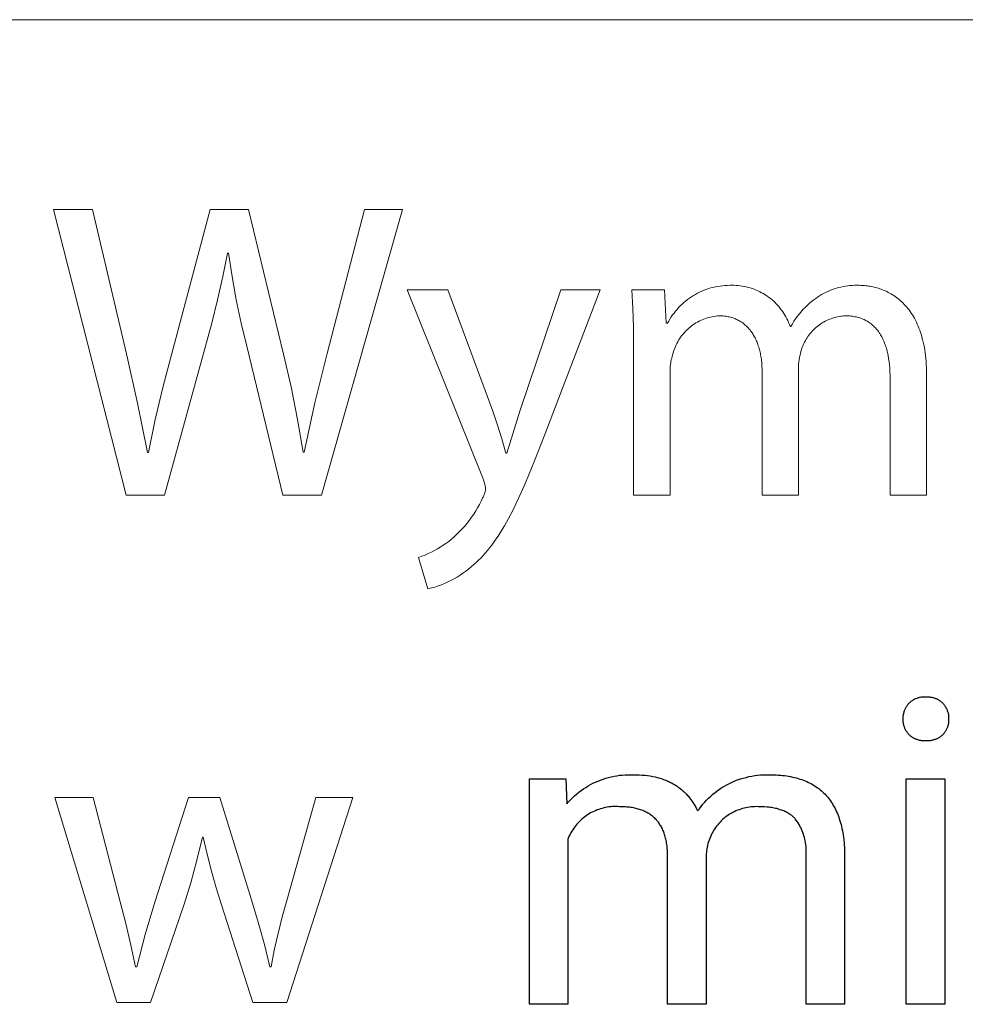
# Model space of a CAD drawing. Units: millimetres. Extents: x -1576 to 3664, y -445 to 3215.
# Drawn here: x 3228 to 3345, y 18 to 140 of the extents above; entities that cross this region are included whole.
import ezdxf

# ---------------------------------------------------------------- set-up
doc = ezdxf.new("R2010")
doc.units = ezdxf.units.MM
doc.header["$MEASUREMENT"] = 0
doc.layers.add('Domyślny', color=7, linetype='Continuous', true_color=0x000000)

msp = doc.modelspace()

# ---------------------------------------------------------------- linework, layer by layer
at = {"layer": 'Domyślny', "color": 18, "lineweight": 15, "true_color": 0x000000}
for p, q in [((3659.29, 140.35), (1684.04, 140.35)), ((3241.35, 81.51), (3232.36, 116.86)), ((3232.36, 116.86), (3237.2, 116.86)), ((3237.2, 116.86), (3241.38, 98.98)), ((3247, 99.03), (3251.73, 116.86)), ((3251.73, 116.86), (3256.49, 116.86)), ((3256.49, 116.86), (3260.8, 98.93)), ((3275.53, 116.86), (3265.52, 81.51)), ((3266.2, 99.03), (3270.85, 116.86)), ((3270.85, 116.86), (3275.53, 116.86)), ((3253.88, 111.45), (3253.31, 108.55)), ((3254, 111.45), (3253.88, 111.45)), ((3254.45, 108.55), (3254, 111.45)), ((3253.31, 108.55), (3252.67, 105.66)), ((3254.98, 105.66), (3254.45, 108.55)), ((3313.98, 107.22), (3314.27, 107.28)), ((3314.27, 107.28), (3314.56, 107.34)), ((3314.56, 107.34), (3314.85, 107.38)), ((3314.85, 107.38), (3315.14, 107.42)), ((3315.14, 107.42), (3315.44, 107.45)), ((3315.44, 107.45), (3315.73, 107.46)), ((3315.73, 107.46), (3316.03, 107.47)), ((3316.03, 107.47), (3316.32, 107.47)), ((3316.32, 107.47), (3316.57, 107.47)), ((3316.57, 107.47), (3316.83, 107.46)), ((3316.83, 107.46), (3317.08, 107.44)), ((3317.08, 107.44), (3317.33, 107.41)), ((3317.33, 107.41), (3317.59, 107.38)), ((3317.59, 107.38), (3317.84, 107.33)), ((3317.84, 107.33), (3318.08, 107.28)), ((3318.08, 107.28), (3318.33, 107.22)), ((3329.5, 107.2), (3329.78, 107.26)), ((3329.78, 107.26), (3330.06, 107.32)), ((3330.06, 107.32), (3330.35, 107.37)), ((3330.35, 107.37), (3330.63, 107.41)), ((3330.63, 107.41), (3330.91, 107.44)), ((3330.91, 107.44), (3331.2, 107.46)), ((3331.2, 107.46), (3331.49, 107.47)), ((3331.49, 107.47), (3331.77, 107.47)), ((3331.77, 107.47), (3332.06, 107.47)), ((3332.06, 107.47), (3332.22, 107.46)), ((3332.22, 107.46), (3332.38, 107.46)), ((3332.38, 107.46), (3332.54, 107.45)), ((3332.54, 107.45), (3332.71, 107.44)), ((3332.71, 107.44), (3332.87, 107.42)), ((3332.87, 107.42), (3333.04, 107.41)), ((3333.04, 107.41), (3333.21, 107.38)), ((3333.21, 107.38), (3333.38, 107.36)), ((3333.38, 107.36), (3333.55, 107.32)), ((3333.55, 107.32), (3333.72, 107.29)), ((3333.72, 107.29), (3333.9, 107.25)), ((3333.9, 107.25), (3334.07, 107.21)), ((3285.52, 83.5), (3276.13, 106.9)), ((3276.13, 106.9), (3281.15, 106.9)), ((3281.15, 106.9), (3286.72, 91.89)), ((3290.09, 92), (3295.13, 106.9)), ((3300, 106.9), (3293.09, 88.8)), ((3295.13, 106.9), (3300, 106.9)), ((3304.06, 104.62), (3303.93, 106.91)), ((3303.93, 106.91), (3307.98, 106.91)), ((3307.98, 106.91), (3308.17, 102.79)), ((3311.04, 105.87), (3311.29, 106.04)), ((3311.29, 106.04), (3311.53, 106.2)), ((3311.53, 106.2), (3311.79, 106.35)), ((3311.79, 106.35), (3312.05, 106.49)), ((3312.05, 106.49), (3312.31, 106.62)), ((3312.31, 106.62), (3312.58, 106.74)), ((3312.58, 106.74), (3312.85, 106.86)), ((3312.85, 106.86), (3313.13, 106.96)), ((3313.13, 106.96), (3313.41, 107.06)), ((3313.41, 107.06), (3313.69, 107.14)), ((3313.69, 107.14), (3313.98, 107.22)), ((3318.33, 107.22), (3318.57, 107.15)), ((3318.57, 107.15), (3318.82, 107.07)), ((3318.82, 107.07), (3319.06, 106.99)), ((3319.06, 106.99), (3319.29, 106.89)), ((3319.29, 106.89), (3319.52, 106.79)), ((3319.52, 106.79), (3319.75, 106.68)), ((3319.75, 106.68), (3319.98, 106.56)), ((3319.98, 106.56), (3320.2, 106.44)), ((3320.2, 106.44), (3320.42, 106.31)), ((3320.42, 106.31), (3320.63, 106.17)), ((3320.63, 106.17), (3320.84, 106.02)), ((3326.91, 106.02), (3327.15, 106.18)), ((3327.15, 106.18), (3327.39, 106.33)), ((3327.39, 106.33), (3327.64, 106.47)), ((3327.64, 106.47), (3327.9, 106.6)), ((3327.9, 106.6), (3328.16, 106.72)), ((3328.16, 106.72), (3328.42, 106.83)), ((3328.42, 106.83), (3328.69, 106.94)), ((3328.69, 106.94), (3328.96, 107.03)), ((3328.96, 107.03), (3329.23, 107.12)), ((3329.23, 107.12), (3329.5, 107.2)), ((3334.07, 107.21), (3334.25, 107.16)), ((3334.25, 107.16), (3334.42, 107.11)), ((3334.42, 107.11), (3334.6, 107.05)), ((3334.6, 107.05), (3334.77, 106.99)), ((3334.77, 106.99), (3334.95, 106.92)), ((3334.95, 106.92), (3335.12, 106.85)), ((3335.12, 106.85), (3335.3, 106.77)), ((3335.3, 106.77), (3335.47, 106.69)), ((3335.47, 106.69), (3335.65, 106.6)), ((3335.65, 106.6), (3335.82, 106.51)), ((3335.82, 106.51), (3335.99, 106.41)), ((3335.99, 106.41), (3336.17, 106.31)), ((3336.17, 106.31), (3336.34, 106.2)), ((3336.34, 106.2), (3336.5, 106.09)), ((3336.5, 106.09), (3336.67, 105.97)), ((3252.67, 105.66), (3251.95, 102.79)), ((3255.59, 102.79), (3254.98, 105.66)), ((3309.71, 104.71), (3309.91, 104.92)), ((3309.91, 104.92), (3310.13, 105.13)), ((3310.13, 105.13), (3310.35, 105.33)), ((3310.35, 105.33), (3310.57, 105.52)), ((3310.57, 105.52), (3310.8, 105.7)), ((3310.8, 105.7), (3311.04, 105.87)), ((3320.84, 106.02), (3321.04, 105.87)), ((3321.04, 105.87), (3321.23, 105.71)), ((3321.23, 105.71), (3321.43, 105.54)), ((3321.43, 105.54), (3321.61, 105.37)), ((3321.61, 105.37), (3321.79, 105.19)), ((3321.79, 105.19), (3321.96, 105)), ((3321.96, 105), (3322.13, 104.81)), ((3322.13, 104.81), (3322.29, 104.61)), ((3325.35, 104.72), (3325.61, 104.98)), ((3325.61, 104.98), (3325.88, 105.22)), ((3325.88, 105.22), (3326.16, 105.46)), ((3326.16, 105.46), (3326.44, 105.69)), ((3326.44, 105.69), (3326.67, 105.86)), ((3326.67, 105.86), (3326.91, 106.02)), ((3336.67, 105.97), (3336.84, 105.84)), ((3336.84, 105.84), (3337, 105.71)), ((3337, 105.71), (3337.16, 105.57)), ((3337.16, 105.57), (3337.32, 105.42)), ((3337.32, 105.42), (3337.48, 105.27)), ((3337.48, 105.27), (3337.63, 105.11)), ((3337.63, 105.11), (3337.78, 104.95)), ((3337.78, 104.95), (3337.93, 104.78)), ((3304.13, 102.33), (3304.06, 104.62)), ((3308.8, 103.55), (3308.96, 103.8)), ((3308.96, 103.8), (3309.14, 104.04)), ((3309.14, 104.04), (3309.32, 104.27)), ((3309.32, 104.27), (3309.51, 104.49)), ((3309.51, 104.49), (3309.71, 104.71)), ((3314.08, 103.63), (3313.87, 103.59)), ((3314.3, 103.66), (3314.08, 103.63)), ((3314.52, 103.68), (3314.3, 103.66)), ((3314.73, 103.7), (3314.52, 103.68)), ((3314.9, 103.7), (3314.73, 103.7)), ((3315.06, 103.69), (3314.9, 103.7)), ((3315.22, 103.68), (3315.06, 103.69)), ((3315.37, 103.66), (3315.22, 103.68)), ((3315.53, 103.64), (3315.37, 103.66)), ((3315.68, 103.62), (3315.53, 103.64)), ((3315.83, 103.59), (3315.68, 103.62)), ((3315.97, 103.56), (3315.83, 103.59)), ((3322.29, 104.61), (3322.44, 104.41)), ((3322.44, 104.41), (3322.59, 104.2)), ((3322.59, 104.2), (3322.73, 103.99)), ((3322.73, 103.99), (3322.86, 103.77)), ((3322.86, 103.77), (3322.99, 103.55)), ((3324.18, 103.32), (3324.39, 103.61)), ((3324.39, 103.61), (3324.62, 103.9)), ((3324.62, 103.9), (3324.85, 104.18)), ((3324.85, 104.18), (3325.09, 104.46)), ((3325.09, 104.46), (3325.35, 104.72)), ((3329.56, 103.61), (3329.36, 103.57)), ((3329.76, 103.64), (3329.56, 103.61)), ((3329.96, 103.67), (3329.76, 103.64)), ((3330.16, 103.69), (3329.96, 103.67)), ((3330.37, 103.7), (3330.16, 103.69)), ((3330.54, 103.7), (3330.37, 103.7)), ((3330.71, 103.69), (3330.54, 103.7)), ((3330.88, 103.68), (3330.71, 103.69)), ((3331.04, 103.66), (3330.88, 103.68)), ((3331.21, 103.64), (3331.04, 103.66)), ((3331.37, 103.62), (3331.21, 103.64)), ((3331.52, 103.59), (3331.37, 103.62)), ((3331.68, 103.56), (3331.52, 103.59)), ((3337.93, 104.78), (3338.08, 104.6)), ((3338.08, 104.6), (3338.22, 104.42)), ((3338.22, 104.42), (3338.36, 104.22)), ((3338.36, 104.22), (3338.5, 104.03)), ((3338.5, 104.03), (3338.63, 103.82)), ((3338.63, 103.82), (3338.76, 103.61)), ((3338.76, 103.61), (3338.89, 103.39)), ((3251.95, 102.79), (3251.15, 99.94)), ((3256.28, 99.94), (3255.59, 102.79)), ((3308.17, 102.79), (3308.35, 102.79)), ((3308.35, 102.79), (3308.49, 103.05)), ((3308.49, 103.05), (3308.64, 103.3)), ((3308.64, 103.3), (3308.8, 103.55)), ((3311.3, 102.44), (3311.13, 102.31)), ((3311.48, 102.57), (3311.3, 102.44)), ((3311.66, 102.69), (3311.48, 102.57)), ((3311.85, 102.81), (3311.66, 102.69)), ((3312.03, 102.92), (3311.85, 102.81)), ((3312.23, 103.02), (3312.03, 102.92)), ((3312.42, 103.12), (3312.23, 103.02)), ((3312.62, 103.2), (3312.42, 103.12)), ((3312.82, 103.29), (3312.62, 103.2)), ((3313.03, 103.36), (3312.82, 103.29)), ((3313.24, 103.43), (3313.03, 103.36)), ((3313.44, 103.49), (3313.24, 103.43)), ((3313.66, 103.54), (3313.44, 103.49)), ((3313.87, 103.59), (3313.66, 103.54)), ((3316.12, 103.53), (3315.97, 103.56)), ((3316.26, 103.49), (3316.12, 103.53)), ((3316.4, 103.45), (3316.26, 103.49)), ((3316.53, 103.4), (3316.4, 103.45)), ((3316.66, 103.35), (3316.53, 103.4)), ((3316.8, 103.29), (3316.66, 103.35)), ((3316.92, 103.24), (3316.8, 103.29)), ((3317.05, 103.17), (3316.92, 103.24)), ((3317.17, 103.11), (3317.05, 103.17)), ((3317.29, 103.04), (3317.17, 103.11)), ((3317.41, 102.97), (3317.29, 103.04)), ((3317.53, 102.89), (3317.41, 102.97)), ((3317.64, 102.81), (3317.53, 102.89)), ((3317.75, 102.73), (3317.64, 102.81)), ((3317.86, 102.64), (3317.75, 102.73)), ((3317.96, 102.55), (3317.86, 102.64)), ((3318.06, 102.46), (3317.96, 102.55)), ((3318.16, 102.36), (3318.06, 102.46)), ((3322.99, 103.55), (3323.1, 103.33)), ((3323.1, 103.33), (3323.21, 103.1)), ((3323.21, 103.1), (3323.31, 102.86)), ((3323.31, 102.86), (3323.41, 102.63)), ((3323.41, 102.63), (3323.49, 102.39)), ((3323.49, 102.39), (3323.6, 102.39)), ((3323.6, 102.39), (3323.78, 102.71)), ((3323.78, 102.71), (3323.97, 103.02)), ((3323.97, 103.02), (3324.18, 103.32)), ((3326.97, 102.47), (3326.82, 102.34)), ((3327.14, 102.59), (3326.97, 102.47)), ((3327.31, 102.7), (3327.14, 102.59)), ((3327.48, 102.81), (3327.31, 102.7)), ((3327.65, 102.92), (3327.48, 102.81)), ((3327.83, 103.02), (3327.65, 102.92)), ((3328.01, 103.11), (3327.83, 103.02)), ((3328.2, 103.19), (3328.01, 103.11)), ((3328.39, 103.27), (3328.2, 103.19)), ((3328.58, 103.34), (3328.39, 103.27)), ((3328.77, 103.41), (3328.58, 103.34)), ((3328.96, 103.47), (3328.77, 103.41)), ((3329.16, 103.52), (3328.96, 103.47)), ((3329.36, 103.57), (3329.16, 103.52)), ((3331.83, 103.53), (3331.68, 103.56)), ((3331.98, 103.49), (3331.83, 103.53)), ((3332.12, 103.44), (3331.98, 103.49)), ((3332.26, 103.39), (3332.12, 103.44)), ((3332.4, 103.34), (3332.26, 103.39)), ((3332.54, 103.28), (3332.4, 103.34)), ((3332.67, 103.22), (3332.54, 103.28)), ((3332.8, 103.16), (3332.67, 103.22)), ((3332.93, 103.09), (3332.8, 103.16)), ((3333.06, 103.02), (3332.93, 103.09)), ((3333.18, 102.94), (3333.06, 103.02)), ((3333.3, 102.86), (3333.18, 102.94)), ((3333.42, 102.78), (3333.3, 102.86)), ((3333.53, 102.69), (3333.42, 102.78)), ((3333.64, 102.6), (3333.53, 102.69)), ((3333.75, 102.51), (3333.64, 102.6)), ((3333.86, 102.41), (3333.75, 102.51)), ((3333.96, 102.31), (3333.86, 102.41)), ((3338.89, 103.39), (3339.01, 103.16)), ((3339.01, 103.16), (3339.13, 102.92)), ((3339.13, 102.92), (3339.24, 102.68)), ((3339.24, 102.68), (3339.35, 102.43)), ((3339.35, 102.43), (3339.45, 102.17)), ((3304.14, 100.03), (3304.13, 102.33)), ((3310.08, 101.21), (3309.95, 101.04)), ((3310.21, 101.39), (3310.08, 101.21)), ((3310.35, 101.55), (3310.21, 101.39)), ((3310.5, 101.71), (3310.35, 101.55)), ((3310.65, 101.87), (3310.5, 101.71)), ((3310.8, 102.02), (3310.65, 101.87)), ((3310.97, 102.17), (3310.8, 102.02)), ((3311.13, 102.31), (3310.97, 102.17)), ((3318.26, 102.26), (3318.16, 102.36)), ((3318.35, 102.16), (3318.26, 102.26)), ((3318.45, 102.06), (3318.35, 102.16)), ((3318.54, 101.95), (3318.45, 102.06)), ((3318.62, 101.84), (3318.54, 101.95)), ((3318.71, 101.72), (3318.62, 101.84)), ((3318.79, 101.6), (3318.71, 101.72)), ((3318.87, 101.48), (3318.79, 101.6)), ((3318.94, 101.36), (3318.87, 101.48)), ((3319.02, 101.23), (3318.94, 101.36)), ((3319.09, 101.1), (3319.02, 101.23)), ((3325.83, 101.31), (3325.71, 101.15)), ((3325.96, 101.47), (3325.83, 101.31)), ((3326.09, 101.63), (3325.96, 101.47)), ((3326.22, 101.78), (3326.09, 101.63)), ((3326.36, 101.93), (3326.22, 101.78)), ((3326.51, 102.07), (3326.36, 101.93)), ((3326.66, 102.21), (3326.51, 102.07)), ((3326.82, 102.34), (3326.66, 102.21)), ((3334.06, 102.2), (3333.96, 102.31)), ((3334.16, 102.09), (3334.06, 102.2)), ((3334.26, 101.98), (3334.16, 102.09)), ((3334.35, 101.86), (3334.26, 101.98)), ((3334.44, 101.74), (3334.35, 101.86)), ((3334.52, 101.61), (3334.44, 101.74)), ((3334.61, 101.49), (3334.52, 101.61)), ((3334.69, 101.36), (3334.61, 101.49)), ((3334.77, 101.22), (3334.69, 101.36)), ((3334.84, 101.08), (3334.77, 101.22)), ((3339.45, 102.17), (3339.55, 101.9)), ((3339.55, 101.9), (3339.65, 101.63)), ((3339.65, 101.63), (3339.74, 101.34)), ((3339.74, 101.34), (3339.82, 101.05)), ((3251.15, 99.94), (3246.11, 81.51)), ((3260.73, 81.51), (3256.28, 99.94)), ((3304.14, 81.5), (3304.14, 100.03)), ((3309.4, 100.1), (3309.31, 99.9)), ((3309.5, 100.29), (3309.4, 100.1)), ((3309.6, 100.48), (3309.5, 100.29)), ((3309.71, 100.67), (3309.6, 100.48)), ((3309.82, 100.86), (3309.71, 100.67)), ((3309.95, 101.04), (3309.82, 100.86)), ((3319.16, 100.97), (3319.09, 101.1)), ((3319.22, 100.84), (3319.16, 100.97)), ((3319.29, 100.7), (3319.22, 100.84)), ((3319.35, 100.56), (3319.29, 100.7)), ((3319.41, 100.42), (3319.35, 100.56)), ((3319.46, 100.28), (3319.41, 100.42)), ((3319.52, 100.13), (3319.46, 100.28)), ((3319.57, 99.98), (3319.52, 100.13)), ((3319.62, 99.83), (3319.57, 99.98)), ((3325.12, 100.08), (3325.04, 99.89)), ((3325.2, 100.27), (3325.12, 100.08)), ((3325.29, 100.45), (3325.2, 100.27)), ((3325.39, 100.63), (3325.29, 100.45)), ((3325.49, 100.81), (3325.39, 100.63)), ((3325.6, 100.98), (3325.49, 100.81)), ((3325.71, 101.15), (3325.6, 100.98)), ((3334.92, 100.94), (3334.84, 101.08)), ((3334.99, 100.79), (3334.92, 100.94)), ((3335.06, 100.65), (3334.99, 100.79)), ((3335.12, 100.49), (3335.06, 100.65)), ((3335.18, 100.34), (3335.12, 100.49)), ((3335.24, 100.18), (3335.18, 100.34)), ((3335.3, 100.02), (3335.24, 100.18)), ((3335.35, 99.85), (3335.3, 100.02)), ((3339.82, 101.05), (3339.9, 100.75)), ((3339.9, 100.75), (3339.98, 100.44)), ((3339.98, 100.44), (3340.04, 100.12)), ((3340.04, 100.12), (3340.11, 99.8)), ((3241.38, 98.98), (3242.77, 92.89)), ((3245.92, 94.97), (3247, 99.03)), ((3260.8, 98.93), (3261.75, 94.91)), ((3264.7, 92.94), (3266.2, 99.03)), ((3308.96, 98.88), (3308.9, 98.68)), ((3309.03, 99.07), (3308.96, 98.88)), ((3309.09, 99.28), (3309.03, 99.07)), ((3309.16, 99.49), (3309.09, 99.28)), ((3309.23, 99.69), (3309.16, 99.49)), ((3309.31, 99.9), (3309.23, 99.69)), ((3319.66, 99.67), (3319.62, 99.83)), ((3319.7, 99.52), (3319.66, 99.67)), ((3319.74, 99.36), (3319.7, 99.52)), ((3319.78, 99.2), (3319.74, 99.36)), ((3319.82, 99.03), (3319.78, 99.2)), ((3319.85, 98.87), (3319.82, 99.03)), ((3319.91, 98.53), (3319.85, 98.87)), ((3324.71, 98.75), (3324.66, 98.5)), ((3324.77, 99.01), (3324.71, 98.75)), ((3324.83, 99.26), (3324.77, 99.01)), ((3324.91, 99.51), (3324.83, 99.26)), ((3324.97, 99.7), (3324.91, 99.51)), ((3325.04, 99.89), (3324.97, 99.7)), ((3335.41, 99.68), (3335.35, 99.85)), ((3335.45, 99.51), (3335.41, 99.68)), ((3335.5, 99.33), (3335.45, 99.51)), ((3335.54, 99.16), (3335.5, 99.33)), ((3335.59, 98.97), (3335.54, 99.16)), ((3335.62, 98.79), (3335.59, 98.97)), ((3335.69, 98.41), (3335.62, 98.79)), ((3340.11, 99.8), (3340.16, 99.46)), ((3340.16, 99.46), (3340.21, 99.12)), ((3340.21, 99.12), (3340.26, 98.77)), ((3340.26, 98.77), (3340.3, 98.41)), ((3308.7, 97.65), (3308.68, 97.45)), ((3308.73, 97.86), (3308.7, 97.65)), ((3308.76, 98.07), (3308.73, 97.86)), ((3308.8, 98.27), (3308.76, 98.07)), ((3308.85, 98.47), (3308.8, 98.27)), ((3308.9, 98.68), (3308.85, 98.47)), ((3319.95, 98.19), (3319.91, 98.53)), ((3319.99, 97.83), (3319.95, 98.19)), ((3320.02, 97.47), (3319.99, 97.83)), ((3324.56, 97.73), (3324.55, 97.47)), ((3324.59, 97.98), (3324.56, 97.73)), ((3324.62, 98.24), (3324.59, 97.98)), ((3324.66, 98.5), (3324.62, 98.24)), ((3335.75, 98.02), (3335.69, 98.41)), ((3335.8, 97.61), (3335.75, 98.02)), ((3335.83, 97.2), (3335.8, 97.61)), ((3340.3, 98.41), (3340.33, 98.03)), ((3340.33, 98.03), (3340.35, 97.65)), ((3340.35, 97.65), (3340.37, 97.26)), ((3308.67, 97.24), (3308.66, 97.03)), ((3308.66, 97.03), (3308.66, 96.82)), ((3308.66, 96.82), (3308.66, 81.5)), ((3308.68, 97.45), (3308.67, 97.24)), ((3320.03, 97.11), (3320.02, 97.47)), ((3320.04, 96.74), (3320.03, 97.11)), ((3320.04, 81.5), (3320.04, 96.74)), ((3324.55, 97.47), (3324.54, 97.21)), ((3324.54, 97.21), (3324.54, 81.5)), ((3335.86, 96.77), (3335.83, 97.2)), ((3335.88, 96.33), (3335.86, 96.77)), ((3335.88, 95.88), (3335.88, 96.33)), ((3340.37, 97.26), (3340.38, 96.87)), ((3340.38, 96.87), (3340.38, 96.46)), ((3340.38, 96.46), (3340.38, 81.5)), ((3335.88, 81.5), (3335.88, 95.88)), ((3244.95, 90.88), (3245.92, 94.97)), ((3261.75, 94.91), (3262.57, 90.88)), ((3242.77, 92.89), (3244, 86.76)), ((3263.37, 86.82), (3264.7, 92.94)), ((3286.72, 91.89), (3287.31, 90.18)), ((3288.45, 86.71), (3290.09, 92)), ((3244.11, 86.76), (3244.95, 90.88)), ((3262.57, 90.88), (3263.26, 86.82)), ((3287.31, 90.18), (3287.85, 88.45)), ((3287.85, 88.45), (3288.34, 86.71)), ((3293.09, 88.8), (3291.89, 85.73)), ((3244, 86.76), (3244.11, 86.76)), ((3263.26, 86.82), (3263.37, 86.82)), ((3288.34, 86.71), (3288.45, 86.71)), ((3291.89, 85.73), (3290.77, 83.03)), ((3285.57, 83.37), (3285.52, 83.5)), ((3285.62, 83.24), (3285.57, 83.37)), ((3285.66, 83.11), (3285.62, 83.24)), ((3285.7, 82.98), (3285.66, 83.11)), ((3285.74, 82.84), (3285.7, 82.98)), ((3290.77, 83.03), (3290.23, 81.81)), ((3285.65, 81.57), (3285.68, 81.67)), ((3285.68, 81.67), (3285.72, 81.77)), ((3285.72, 81.77), (3285.75, 81.87)), ((3285.77, 82.71), (3285.74, 82.84)), ((3285.75, 81.87), (3285.77, 81.98)), ((3285.79, 82.57), (3285.77, 82.71)), ((3285.77, 81.98), (3285.8, 82.08)), ((3285.81, 82.43), (3285.79, 82.57)), ((3285.8, 82.08), (3285.82, 82.19)), ((3285.83, 82.3), (3285.81, 82.43)), ((3285.82, 82.19), (3285.83, 82.3)), ((3290.23, 81.81), (3289.7, 80.67)), ((3246.11, 81.51), (3241.35, 81.51)), ((3265.52, 81.51), (3260.73, 81.51)), ((3285.06, 80.35), (3285.27, 80.76)), ((3285.27, 80.76), (3285.46, 81.18)), ((3285.46, 81.18), (3285.52, 81.27)), ((3285.52, 81.27), (3285.56, 81.37)), ((3285.56, 81.37), (3285.61, 81.47)), ((3285.61, 81.47), (3285.65, 81.57)), ((3289.7, 80.67), (3289.18, 79.6)), ((3308.66, 81.5), (3304.14, 81.5)), ((3324.54, 81.5), (3320.04, 81.5)), ((3340.38, 81.5), (3335.88, 81.5)), ((3284.35, 79.15), (3284.6, 79.54)), ((3284.6, 79.54), (3284.84, 79.94)), ((3284.84, 79.94), (3285.06, 80.35)), ((3289.18, 79.6), (3288.66, 78.61)), ((3283.24, 77.67), (3283.54, 78.03)), ((3283.54, 78.03), (3283.82, 78.39)), ((3283.82, 78.39), (3284.09, 78.77)), ((3284.09, 78.77), (3284.35, 79.15)), ((3288.66, 78.61), (3288.15, 77.69)), ((3282.28, 76.67), (3282.61, 76.99)), ((3282.61, 76.99), (3282.93, 77.33)), ((3282.93, 77.33), (3283.24, 77.67)), ((3287.63, 76.84), (3287.37, 76.44)), ((3287.89, 77.26), (3287.63, 76.84)), ((3288.15, 77.69), (3287.89, 77.26)), ((3280.92, 75.53), (3281.26, 75.78)), ((3281.26, 75.78), (3281.59, 76.05)), ((3281.59, 76.05), (3281.94, 76.35)), ((3281.94, 76.35), (3282.28, 76.67)), ((3286.85, 75.68), (3286.59, 75.32)), ((3287.11, 76.05), (3286.85, 75.68)), ((3287.37, 76.44), (3287.11, 76.05)), ((3278.73, 74.26), (3279.11, 74.44)), ((3279.11, 74.44), (3279.49, 74.63)), ((3279.49, 74.63), (3279.86, 74.84)), ((3279.86, 74.84), (3280.22, 75.05)), ((3280.22, 75.05), (3280.58, 75.29)), ((3280.58, 75.29), (3280.92, 75.53)), ((3286.05, 74.64), (3285.78, 74.32)), ((3286.32, 74.97), (3286.05, 74.64)), ((3286.59, 75.32), (3286.32, 74.97)), ((3277.54, 73.8), (3277.94, 73.94)), ((3278.69, 69.91), (3277.54, 73.8)), ((3277.94, 73.94), (3278.34, 74.09)), ((3278.34, 74.09), (3278.73, 74.26)), ((3284.66, 73.17), (3284.37, 72.91)), ((3284.94, 73.44), (3284.66, 73.17)), ((3285.23, 73.72), (3284.94, 73.44)), ((3285.51, 74.02), (3285.23, 73.72)), ((3285.78, 74.32), (3285.51, 74.02)), ((3283.37, 72.08), (3283.02, 71.83)), ((3283.71, 72.34), (3283.37, 72.08)), ((3284.04, 72.62), (3283.71, 72.34)), ((3284.37, 72.91), (3284.04, 72.62)), ((3281.14, 70.75), (3280.75, 70.57)), ((3281.53, 70.94), (3281.14, 70.75)), ((3281.92, 71.14), (3281.53, 70.94)), ((3282.29, 71.36), (3281.92, 71.14)), ((3282.66, 71.59), (3282.29, 71.36)), ((3283.02, 71.83), (3282.66, 71.59)), ((3279.11, 70.01), (3278.69, 69.91)), ((3279.53, 70.13), (3279.11, 70.01)), ((3279.94, 70.27), (3279.53, 70.13)), ((3280.35, 70.41), (3279.94, 70.27)), ((3280.75, 70.57), (3280.35, 70.41)), ((3240.19, 18.69), (3232.53, 44.07)), ((3232.53, 44.07), (3237.26, 44.07)), ((3237.26, 44.07), (3240.59, 31.18)), ((3244.9, 31.13), (3249.06, 44.07)), ((3249.06, 44.07), (3252.93, 44.07)), ((3252.93, 44.07), (3256.86, 31.39)), ((3261.22, 31.34), (3264.83, 44.07)), ((3269.4, 44.07), (3261.22, 18.69)), ((3264.83, 44.07), (3269.4, 44.07)), ((3250.78, 39.15), (3250.11, 36.32)), ((3250.89, 39.15), (3250.78, 39.15)), ((3251.37, 37.05), (3250.89, 39.15)), ((3251.9, 34.95), (3251.37, 37.05)), ((3250.11, 36.32), (3249.34, 33.52)), ((3252.49, 32.88), (3251.9, 34.95)), ((3249.34, 33.52), (3248.48, 30.74)), ((3253.14, 30.81), (3252.49, 32.88)), ((3240.59, 31.18), (3241.3, 28.5)), ((3243.71, 27.13), (3244.9, 31.13)), ((3248.48, 30.74), (3244.38, 18.69)), ((3257.03, 18.69), (3253.14, 30.81)), ((3256.86, 31.39), (3257.69, 28.65)), ((3260.65, 29.3), (3261.22, 31.34)), ((3260.14, 27.25), (3260.65, 29.3)), ((3241.3, 28.5), (3241.94, 25.81)), ((3257.69, 28.65), (3258.45, 25.89)), ((3242.65, 23.1), (3243.71, 27.13)), ((3259.68, 25.18), (3260.14, 27.25)), ((3241.94, 25.81), (3242.51, 23.1)), ((3258.45, 25.89), (3259.12, 23.1)), ((3259.28, 23.1), (3259.68, 25.18)), ((3242.51, 23.1), (3242.65, 23.1)), ((3259.12, 23.1), (3259.28, 23.1)), ((3244.38, 18.69), (3240.19, 18.69)), ((3261.22, 18.69), (3257.03, 18.69))]:
    msp.add_line(p, q, dxfattribs=at)
at = {"layer": 'Domyślny'}
for p, q in [((3338.55, 56.04), (3338.63, 56.09)), ((3338.63, 56.09), (3338.71, 56.14)), ((3338.71, 56.14), (3338.79, 56.19)), ((3338.79, 56.19), (3338.87, 56.23)), ((3338.87, 56.23), (3338.95, 56.28)), ((3338.95, 56.28), (3339.03, 56.31)), ((3339.03, 56.31), (3339.12, 56.35)), ((3339.12, 56.35), (3339.21, 56.38)), ((3339.21, 56.38), (3339.29, 56.41)), ((3339.29, 56.41), (3339.38, 56.44)), ((3339.38, 56.44), (3339.47, 56.46)), ((3339.47, 56.46), (3339.56, 56.48)), ((3339.56, 56.48), (3339.65, 56.5)), ((3339.65, 56.5), (3339.74, 56.52)), ((3339.74, 56.52), (3339.84, 56.53)), ((3339.84, 56.53), (3339.93, 56.53)), ((3339.93, 56.53), (3340.02, 56.54)), ((3340.02, 56.54), (3340.11, 56.54)), ((3340.11, 56.54), (3340.21, 56.54)), ((3340.21, 56.54), (3340.3, 56.53)), ((3340.3, 56.53), (3340.39, 56.54)), ((3340.39, 56.54), (3340.48, 56.54)), ((3340.48, 56.54), (3340.58, 56.54)), ((3340.58, 56.54), (3340.67, 56.53)), ((3340.67, 56.53), (3340.76, 56.53)), ((3340.76, 56.53), (3340.85, 56.51)), ((3340.85, 56.51), (3340.95, 56.5)), ((3340.95, 56.5), (3341.04, 56.48)), ((3341.04, 56.48), (3341.13, 56.46)), ((3341.13, 56.46), (3341.22, 56.44)), ((3341.22, 56.44), (3341.31, 56.41)), ((3341.31, 56.41), (3341.39, 56.38)), ((3341.39, 56.38), (3341.48, 56.35)), ((3341.48, 56.35), (3341.57, 56.31)), ((3341.57, 56.31), (3341.65, 56.27)), ((3341.65, 56.27), (3341.73, 56.23)), ((3341.73, 56.23), (3341.82, 56.19)), ((3341.82, 56.19), (3341.9, 56.14)), ((3341.9, 56.14), (3341.97, 56.09)), ((3341.97, 56.09), (3342.05, 56.04)), ((3337.67, 54.83), (3337.7, 54.92)), ((3337.7, 54.92), (3337.74, 55.01)), ((3337.74, 55.01), (3337.78, 55.1)), ((3337.78, 55.1), (3337.82, 55.18)), ((3337.82, 55.18), (3337.87, 55.27)), ((3337.87, 55.27), (3337.92, 55.35)), ((3337.92, 55.35), (3337.97, 55.43)), ((3337.97, 55.43), (3338.02, 55.51)), ((3338.02, 55.51), (3338.08, 55.59)), ((3338.08, 55.59), (3338.14, 55.66)), ((3338.14, 55.66), (3338.2, 55.74)), ((3338.2, 55.74), (3338.27, 55.8)), ((3338.27, 55.8), (3338.34, 55.87)), ((3338.34, 55.87), (3338.41, 55.93)), ((3338.41, 55.93), (3338.48, 55.98)), ((3338.48, 55.98), (3338.55, 56.04)), ((3342.05, 56.04), (3342.13, 55.98)), ((3342.13, 55.98), (3342.2, 55.93)), ((3342.2, 55.93), (3342.27, 55.87)), ((3342.27, 55.87), (3342.34, 55.8)), ((3342.34, 55.8), (3342.4, 55.74)), ((3342.4, 55.74), (3342.47, 55.66)), ((3342.47, 55.66), (3342.53, 55.59)), ((3342.53, 55.59), (3342.59, 55.51)), ((3342.59, 55.51), (3342.64, 55.43)), ((3342.64, 55.43), (3342.7, 55.35)), ((3342.7, 55.35), (3342.75, 55.27)), ((3342.75, 55.27), (3342.79, 55.18)), ((3342.79, 55.18), (3342.84, 55.1)), ((3342.84, 55.1), (3342.88, 55.01)), ((3342.88, 55.01), (3342.92, 54.92)), ((3342.92, 54.92), (3342.95, 54.83)), ((3337.5, 54.08), (3337.51, 54.17)), ((3337.5, 53.98), (3337.5, 54.08)), ((3337.5, 53.88), (3337.5, 53.98)), ((3337.5, 53.79), (3337.5, 53.88)), ((3337.5, 53.7), (3337.5, 53.79)), ((3337.5, 53.6), (3337.5, 53.7)), ((3337.51, 54.17), (3337.52, 54.27)), ((3337.52, 54.27), (3337.54, 54.36)), ((3337.54, 54.36), (3337.56, 54.46)), ((3337.56, 54.46), (3337.58, 54.55)), ((3337.58, 54.55), (3337.61, 54.65)), ((3337.61, 54.65), (3337.63, 54.74)), ((3337.63, 54.74), (3337.67, 54.83)), ((3342.95, 54.83), (3342.98, 54.74)), ((3342.98, 54.74), (3343.01, 54.65)), ((3343.01, 54.65), (3343.04, 54.55)), ((3343.04, 54.55), (3343.06, 54.46)), ((3343.06, 54.46), (3343.08, 54.37)), ((3343.08, 54.37), (3343.09, 54.27)), ((3343.09, 54.27), (3343.11, 54.17)), ((3343.11, 54.17), (3343.12, 54.08)), ((3343.12, 54.08), (3343.12, 53.98)), ((3343.12, 53.98), (3343.12, 53.88)), ((3343.12, 53.88), (3343.12, 53.79)), ((3343.12, 53.79), (3343.12, 53.7)), ((3343.12, 53.7), (3343.12, 53.6)), ((3337.5, 53.51), (3337.5, 53.6)), ((3337.51, 53.42), (3337.5, 53.51)), ((3337.52, 53.33), (3337.51, 53.42)), ((3337.53, 53.24), (3337.52, 53.33)), ((3337.55, 53.15), (3337.53, 53.24)), ((3337.57, 53.06), (3337.55, 53.15)), ((3337.59, 52.97), (3337.57, 53.06)), ((3337.62, 52.89), (3337.59, 52.97)), ((3337.65, 52.8), (3337.62, 52.89)), ((3337.68, 52.71), (3337.65, 52.8)), ((3337.71, 52.63), (3337.68, 52.71)), ((3337.75, 52.55), (3337.71, 52.63)), ((3337.79, 52.46), (3337.75, 52.55)), ((3337.83, 52.38), (3337.79, 52.46)), ((3342.82, 52.46), (3342.78, 52.38)), ((3342.86, 52.54), (3342.82, 52.46)), ((3342.9, 52.63), (3342.86, 52.54)), ((3342.94, 52.71), (3342.9, 52.63)), ((3342.97, 52.8), (3342.94, 52.71)), ((3343, 52.89), (3342.97, 52.8)), ((3343.02, 52.97), (3343, 52.89)), ((3343.05, 53.06), (3343.02, 52.97)), ((3343.07, 53.15), (3343.05, 53.06)), ((3343.08, 53.24), (3343.07, 53.15)), ((3343.1, 53.33), (3343.08, 53.24)), ((3343.11, 53.42), (3343.1, 53.33)), ((3343.12, 53.51), (3343.11, 53.42)), ((3343.12, 53.6), (3343.12, 53.51)), ((3337.88, 52.3), (3337.83, 52.38)), ((3337.93, 52.23), (3337.88, 52.3)), ((3337.98, 52.15), (3337.93, 52.23)), ((3338.03, 52.08), (3337.98, 52.15)), ((3338.09, 52), (3338.03, 52.08)), ((3338.14, 51.93), (3338.09, 52)), ((3338.2, 51.86), (3338.14, 51.93)), ((3338.27, 51.8), (3338.2, 51.86)), ((3338.34, 51.74), (3338.27, 51.8)), ((3338.41, 51.68), (3338.34, 51.74)), ((3338.48, 51.63), (3338.41, 51.68)), ((3338.56, 51.57), (3338.48, 51.63)), ((3338.63, 51.52), (3338.56, 51.57)), ((3338.71, 51.47), (3338.63, 51.52)), ((3338.79, 51.43), (3338.71, 51.47)), ((3338.87, 51.38), (3338.79, 51.43)), ((3338.96, 51.34), (3338.87, 51.38)), ((3339.04, 51.31), (3338.96, 51.34)), ((3339.12, 51.27), (3339.04, 51.31)), ((3339.21, 51.24), (3339.12, 51.27)), ((3339.3, 51.21), (3339.21, 51.24)), ((3339.39, 51.18), (3339.3, 51.21)), ((3341.21, 51.19), (3341.12, 51.16)), ((3341.3, 51.21), (3341.21, 51.19)), ((3341.39, 51.24), (3341.3, 51.21)), ((3341.48, 51.27), (3341.39, 51.24)), ((3341.56, 51.31), (3341.48, 51.27)), ((3341.65, 51.34), (3341.56, 51.31)), ((3341.73, 51.38), (3341.65, 51.34)), ((3341.81, 51.43), (3341.73, 51.38)), ((3341.89, 51.47), (3341.81, 51.43)), ((3341.97, 51.52), (3341.89, 51.47)), ((3342.05, 51.57), (3341.97, 51.52)), ((3342.12, 51.63), (3342.05, 51.57)), ((3342.2, 51.68), (3342.12, 51.63)), ((3342.27, 51.74), (3342.2, 51.68)), ((3342.34, 51.8), (3342.27, 51.74)), ((3342.4, 51.86), (3342.34, 51.8)), ((3342.47, 51.93), (3342.4, 51.86)), ((3342.52, 52), (3342.47, 51.93)), ((3342.58, 52.08), (3342.52, 52)), ((3342.63, 52.15), (3342.58, 52.08)), ((3342.69, 52.23), (3342.63, 52.15)), ((3342.73, 52.3), (3342.69, 52.23)), ((3342.78, 52.38), (3342.73, 52.3)), ((3339.48, 51.16), (3339.39, 51.18)), ((3339.57, 51.14), (3339.48, 51.16)), ((3339.66, 51.13), (3339.57, 51.14)), ((3339.75, 51.11), (3339.66, 51.13)), ((3339.84, 51.1), (3339.75, 51.11)), ((3339.93, 51.09), (3339.84, 51.1)), ((3340.02, 51.09), (3339.93, 51.09)), ((3340.11, 51.09), (3340.02, 51.09)), ((3340.21, 51.09), (3340.11, 51.09)), ((3340.3, 51.1), (3340.21, 51.09)), ((3340.39, 51.09), (3340.3, 51.1)), ((3340.48, 51.09), (3340.39, 51.09)), ((3340.57, 51.09), (3340.48, 51.09)), ((3340.67, 51.1), (3340.57, 51.09)), ((3340.76, 51.1), (3340.67, 51.1)), ((3340.85, 51.11), (3340.76, 51.1)), ((3340.94, 51.13), (3340.85, 51.11)), ((3341.03, 51.14), (3340.94, 51.13)), ((3341.12, 51.16), (3341.03, 51.14)), ((3291.25, 18.48), (3291.25, 46.4)), ((3291.25, 46.4), (3295.74, 46.4)), ((3295.74, 46.4), (3295.87, 43.29)), ((3300.06, 46.24), (3300.38, 46.36)), ((3300.38, 46.36), (3300.71, 46.46)), ((3300.71, 46.46), (3301.04, 46.56)), ((3301.04, 46.56), (3301.38, 46.64)), ((3301.38, 46.64), (3301.72, 46.71)), ((3301.72, 46.71), (3302.06, 46.77)), ((3302.06, 46.77), (3302.4, 46.82)), ((3302.4, 46.82), (3302.74, 46.86)), ((3302.74, 46.86), (3303.09, 46.89)), ((3303.09, 46.89), (3303.43, 46.9)), ((3303.43, 46.9), (3303.78, 46.9)), ((3303.78, 46.9), (3304.12, 46.9)), ((3304.12, 46.9), (3304.48, 46.89)), ((3304.48, 46.89), (3304.84, 46.88)), ((3304.84, 46.88), (3305.18, 46.86)), ((3305.18, 46.86), (3305.52, 46.83)), ((3305.52, 46.83), (3305.85, 46.79)), ((3305.85, 46.79), (3306.18, 46.74)), ((3306.18, 46.74), (3306.5, 46.68)), ((3306.5, 46.68), (3306.81, 46.62)), ((3306.81, 46.62), (3307.11, 46.54)), ((3307.11, 46.54), (3307.4, 46.46)), ((3307.4, 46.46), (3307.69, 46.37)), ((3307.69, 46.37), (3307.83, 46.32)), ((3307.83, 46.32), (3307.97, 46.26)), ((3317, 46.25), (3317.35, 46.37)), ((3317.35, 46.37), (3317.69, 46.48)), ((3317.69, 46.48), (3318.05, 46.57)), ((3318.05, 46.57), (3318.4, 46.66)), ((3318.4, 46.66), (3318.76, 46.73)), ((3318.76, 46.73), (3319.12, 46.79)), ((3319.12, 46.79), (3319.48, 46.83)), ((3319.48, 46.83), (3319.84, 46.87)), ((3319.84, 46.87), (3320.2, 46.89)), ((3320.2, 46.89), (3320.57, 46.9)), ((3320.57, 46.9), (3320.93, 46.9)), ((3320.93, 46.9), (3321.49, 46.89)), ((3321.49, 46.89), (3321.77, 46.87)), ((3321.77, 46.87), (3322.04, 46.86)), ((3322.04, 46.86), (3322.3, 46.84)), ((3322.3, 46.84), (3322.57, 46.81)), ((3322.57, 46.81), (3322.82, 46.78)), ((3322.82, 46.78), (3323.08, 46.74)), ((3323.08, 46.74), (3323.32, 46.7)), ((3323.32, 46.7), (3323.57, 46.66)), ((3323.57, 46.66), (3323.81, 46.61)), ((3323.81, 46.61), (3324.04, 46.55)), ((3324.04, 46.55), (3324.28, 46.49)), ((3324.28, 46.49), (3324.5, 46.43)), ((3324.5, 46.43), (3324.72, 46.36)), ((3324.72, 46.36), (3324.94, 46.29)), ((3337.88, 18.48), (3337.88, 46.4)), ((3337.88, 46.4), (3342.64, 46.4)), ((3342.64, 46.4), (3342.64, 18.48)), ((3297.64, 44.93), (3297.92, 45.13)), ((3297.92, 45.13), (3298.21, 45.32)), ((3298.21, 45.32), (3298.5, 45.5)), ((3298.5, 45.5), (3298.8, 45.67)), ((3298.8, 45.67), (3299.11, 45.83)), ((3299.11, 45.83), (3299.42, 45.97)), ((3299.42, 45.97), (3299.74, 46.11)), ((3299.74, 46.11), (3300.06, 46.24)), ((3307.97, 46.26), (3308.11, 46.21)), ((3308.11, 46.21), (3308.25, 46.16)), ((3308.25, 46.16), (3308.38, 46.1)), ((3308.38, 46.1), (3308.51, 46.04)), ((3308.51, 46.04), (3308.64, 45.97)), ((3308.64, 45.97), (3308.77, 45.91)), ((3308.77, 45.91), (3308.9, 45.84)), ((3308.9, 45.84), (3309.02, 45.77)), ((3309.02, 45.77), (3309.15, 45.7)), ((3309.15, 45.7), (3309.27, 45.63)), ((3309.27, 45.63), (3309.39, 45.55)), ((3309.39, 45.55), (3309.51, 45.48)), ((3309.51, 45.48), (3309.62, 45.4)), ((3309.62, 45.4), (3309.74, 45.31)), ((3309.74, 45.31), (3309.85, 45.23)), ((3309.85, 45.23), (3309.96, 45.14)), ((3309.96, 45.14), (3310.07, 45.05)), ((3314.49, 44.91), (3314.78, 45.11)), ((3314.78, 45.11), (3315.07, 45.3)), ((3315.07, 45.3), (3315.37, 45.49)), ((3315.37, 45.49), (3315.67, 45.66)), ((3315.67, 45.66), (3316, 45.82)), ((3316, 45.82), (3316.33, 45.98)), ((3316.33, 45.98), (3316.66, 46.12)), ((3316.66, 46.12), (3317, 46.25)), ((3324.94, 46.29), (3325.16, 46.21)), ((3325.16, 46.21), (3325.36, 46.13)), ((3325.36, 46.13), (3325.57, 46.04)), ((3325.57, 46.04), (3325.77, 45.95)), ((3325.77, 45.95), (3325.97, 45.85)), ((3325.97, 45.85), (3326.16, 45.75)), ((3326.16, 45.75), (3326.34, 45.64)), ((3326.34, 45.64), (3326.53, 45.53)), ((3326.53, 45.53), (3326.71, 45.41)), ((3326.71, 45.41), (3326.88, 45.29)), ((3326.88, 45.29), (3327.05, 45.17)), ((3327.05, 45.17), (3327.21, 45.03)), ((3296.34, 43.8), (3296.58, 44.04)), ((3296.58, 44.04), (3296.83, 44.28)), ((3296.83, 44.28), (3297.09, 44.5)), ((3297.09, 44.5), (3297.36, 44.72)), ((3297.36, 44.72), (3297.64, 44.93)), ((3310.07, 45.05), (3310.17, 44.96)), ((3310.17, 44.96), (3310.28, 44.87)), ((3310.28, 44.87), (3310.38, 44.78)), ((3310.38, 44.78), (3310.48, 44.68)), ((3310.48, 44.68), (3310.58, 44.58)), ((3310.58, 44.58), (3310.68, 44.48)), ((3310.68, 44.48), (3310.78, 44.37)), ((3310.78, 44.37), (3310.87, 44.27)), ((3310.87, 44.27), (3310.96, 44.16)), ((3310.96, 44.16), (3311.05, 44.05)), ((3311.05, 44.05), (3311.14, 43.93)), ((3311.14, 43.93), (3311.23, 43.82)), ((3313.17, 43.76), (3313.42, 44.01)), ((3313.42, 44.01), (3313.68, 44.24)), ((3313.68, 44.24), (3313.94, 44.47)), ((3313.94, 44.47), (3314.21, 44.7)), ((3314.21, 44.7), (3314.49, 44.91)), ((3327.21, 45.03), (3327.37, 44.9)), ((3327.37, 44.9), (3327.53, 44.76)), ((3327.53, 44.76), (3327.68, 44.61)), ((3327.68, 44.61), (3327.83, 44.47)), ((3327.83, 44.47), (3327.97, 44.31)), ((3327.97, 44.31), (3328.11, 44.15)), ((3328.11, 44.15), (3328.25, 43.99)), ((3328.25, 43.99), (3328.38, 43.82)), ((3295.87, 43.29), (3296.1, 43.55)), ((3296.1, 43.55), (3296.34, 43.8)), ((3300.03, 42.67), (3299.82, 42.6)), ((3300.24, 42.73), (3300.03, 42.67)), ((3300.45, 42.79), (3300.24, 42.73)), ((3300.66, 42.83), (3300.45, 42.79)), ((3300.88, 42.87), (3300.66, 42.83)), ((3301.09, 42.91), (3300.88, 42.87)), ((3301.31, 42.93), (3301.09, 42.91)), ((3301.53, 42.95), (3301.31, 42.93)), ((3301.75, 42.96), (3301.53, 42.95)), ((3301.96, 42.96), (3301.75, 42.96)), ((3302.18, 42.95), (3301.96, 42.96)), ((3302.4, 42.94), (3302.18, 42.95)), ((3302.77, 42.94), (3302.4, 42.94)), ((3302.94, 42.93), (3302.77, 42.94)), ((3303.12, 42.92), (3302.94, 42.93)), ((3303.29, 42.9), (3303.12, 42.92)), ((3303.46, 42.89), (3303.29, 42.9)), ((3303.63, 42.87), (3303.46, 42.89)), ((3303.79, 42.85), (3303.63, 42.87)), ((3303.95, 42.82), (3303.79, 42.85)), ((3304.11, 42.79), (3303.95, 42.82)), ((3304.27, 42.76), (3304.11, 42.79)), ((3304.42, 42.73), (3304.27, 42.76)), ((3304.57, 42.69), (3304.42, 42.73)), ((3304.71, 42.65), (3304.57, 42.69)), ((3311.23, 43.82), (3311.31, 43.7)), ((3311.31, 43.7), (3311.4, 43.58)), ((3311.4, 43.58), (3311.48, 43.46)), ((3311.48, 43.46), (3311.56, 43.34)), ((3311.56, 43.34), (3311.64, 43.21)), ((3311.64, 43.21), (3311.71, 43.08)), ((3311.71, 43.08), (3311.79, 42.95)), ((3311.79, 42.95), (3311.93, 42.69)), ((3311.93, 42.69), (3312.06, 42.41)), ((3312.06, 42.41), (3312.27, 42.69)), ((3312.27, 42.69), (3312.48, 42.97)), ((3312.48, 42.97), (3312.7, 43.24)), ((3312.7, 43.24), (3312.94, 43.5)), ((3312.94, 43.5), (3313.17, 43.76)), ((3317.61, 42.7), (3317.4, 42.64)), ((3317.82, 42.76), (3317.61, 42.7)), ((3318.03, 42.81), (3317.82, 42.76)), ((3318.24, 42.85), (3318.03, 42.81)), ((3318.46, 42.88), (3318.24, 42.85)), ((3318.67, 42.91), (3318.46, 42.88)), ((3318.89, 42.93), (3318.67, 42.91)), ((3319.11, 42.94), (3318.89, 42.93)), ((3319.33, 42.95), (3319.11, 42.94)), ((3319.54, 42.94), (3319.33, 42.95)), ((3319.94, 42.94), (3319.54, 42.94)), ((3320.32, 42.92), (3319.94, 42.94)), ((3320.68, 42.89), (3320.32, 42.92)), ((3320.86, 42.87), (3320.68, 42.89)), ((3321.03, 42.85), (3320.86, 42.87)), ((3321.2, 42.82), (3321.03, 42.85)), ((3321.37, 42.8), (3321.2, 42.82)), ((3321.53, 42.77), (3321.37, 42.8)), ((3321.69, 42.73), (3321.53, 42.77)), ((3321.85, 42.7), (3321.69, 42.73)), ((3322, 42.66), (3321.85, 42.7)), ((3322.15, 42.61), (3322, 42.66)), ((3328.38, 43.82), (3328.5, 43.65)), ((3328.5, 43.65), (3328.62, 43.47)), ((3328.62, 43.47), (3328.74, 43.29)), ((3328.74, 43.29), (3328.85, 43.1)), ((3328.85, 43.1), (3328.96, 42.91)), ((3328.96, 42.91), (3329.07, 42.71)), ((3329.07, 42.71), (3329.16, 42.51)), ((3297.92, 41.54), (3297.75, 41.4)), ((3298.09, 41.68), (3297.92, 41.54)), ((3298.27, 41.81), (3298.09, 41.68)), ((3298.45, 41.93), (3298.27, 41.81)), ((3298.63, 42.05), (3298.45, 41.93)), ((3298.82, 42.16), (3298.63, 42.05)), ((3299.02, 42.26), (3298.82, 42.16)), ((3299.21, 42.36), (3299.02, 42.26)), ((3299.41, 42.44), (3299.21, 42.36)), ((3299.61, 42.53), (3299.41, 42.44)), ((3299.82, 42.6), (3299.61, 42.53)), ((3304.86, 42.61), (3304.71, 42.65)), ((3305, 42.56), (3304.86, 42.61)), ((3305.14, 42.51), (3305, 42.56)), ((3305.27, 42.46), (3305.14, 42.51)), ((3305.4, 42.4), (3305.27, 42.46)), ((3305.53, 42.35), (3305.4, 42.4)), ((3305.66, 42.28), (3305.53, 42.35)), ((3305.78, 42.22), (3305.66, 42.28)), ((3305.9, 42.15), (3305.78, 42.22)), ((3306.02, 42.08), (3305.9, 42.15)), ((3306.13, 42.01), (3306.02, 42.08)), ((3306.24, 41.93), (3306.13, 42.01)), ((3306.35, 41.85), (3306.24, 41.93)), ((3306.46, 41.77), (3306.35, 41.85)), ((3306.56, 41.69), (3306.46, 41.77)), ((3306.66, 41.6), (3306.56, 41.69)), ((3306.76, 41.51), (3306.66, 41.6)), ((3306.85, 41.41), (3306.76, 41.51)), ((3315.31, 41.49), (3315.15, 41.35)), ((3315.48, 41.63), (3315.31, 41.49)), ((3315.66, 41.76), (3315.48, 41.63)), ((3315.83, 41.88), (3315.66, 41.76)), ((3316.02, 42), (3315.83, 41.88)), ((3316.2, 42.11), (3316.02, 42)), ((3316.4, 42.22), (3316.2, 42.11)), ((3316.59, 42.32), (3316.4, 42.22)), ((3316.79, 42.41), (3316.59, 42.32)), ((3316.99, 42.49), (3316.79, 42.41)), ((3317.19, 42.57), (3316.99, 42.49)), ((3317.4, 42.64), (3317.19, 42.57)), ((3322.29, 42.57), (3322.15, 42.61)), ((3322.43, 42.52), (3322.29, 42.57)), ((3322.57, 42.47), (3322.43, 42.52)), ((3322.71, 42.42), (3322.57, 42.47)), ((3322.84, 42.36), (3322.71, 42.42)), ((3322.96, 42.3), (3322.84, 42.36)), ((3323.09, 42.24), (3322.96, 42.3)), ((3323.2, 42.17), (3323.09, 42.24)), ((3323.32, 42.1), (3323.2, 42.17)), ((3323.43, 42.03), (3323.32, 42.1)), ((3323.54, 41.96), (3323.43, 42.03)), ((3323.65, 41.88), (3323.54, 41.96)), ((3323.7, 41.84), (3323.65, 41.88)), ((3323.75, 41.8), (3323.7, 41.84)), ((3323.8, 41.76), (3323.75, 41.8)), ((3323.84, 41.72), (3323.8, 41.76)), ((3323.89, 41.68), (3323.84, 41.72)), ((3323.94, 41.63), (3323.89, 41.68)), ((3323.98, 41.59), (3323.94, 41.63)), ((3324.03, 41.55), (3323.98, 41.59)), ((3324.07, 41.5), (3324.03, 41.55)), ((3324.12, 41.45), (3324.07, 41.5)), ((3324.25, 41.28), (3324.12, 41.45)), ((3329.16, 42.51), (3329.26, 42.3)), ((3329.26, 42.3), (3329.35, 42.09)), ((3329.35, 42.09), (3329.44, 41.87)), ((3329.44, 41.87), (3329.52, 41.65)), ((3329.52, 41.65), (3329.59, 41.43)), ((3296.73, 40.27), (3296.6, 40.09)), ((3296.86, 40.45), (3296.73, 40.27)), ((3296.99, 40.62), (3296.86, 40.45)), ((3297.13, 40.79), (3296.99, 40.62)), ((3297.28, 40.95), (3297.13, 40.79)), ((3297.43, 41.11), (3297.28, 40.95)), ((3297.59, 41.26), (3297.43, 41.11)), ((3297.75, 41.4), (3297.59, 41.26)), ((3306.95, 41.32), (3306.85, 41.41)), ((3307.03, 41.22), (3306.95, 41.32)), ((3307.12, 41.12), (3307.03, 41.22)), ((3307.2, 41.01), (3307.12, 41.12)), ((3307.28, 40.9), (3307.2, 41.01)), ((3307.36, 40.79), (3307.28, 40.9)), ((3307.43, 40.67), (3307.36, 40.79)), ((3307.5, 40.56), (3307.43, 40.67)), ((3307.57, 40.44), (3307.5, 40.56)), ((3307.64, 40.31), (3307.57, 40.44)), ((3307.7, 40.18), (3307.64, 40.31)), ((3314.28, 40.35), (3314.16, 40.17)), ((3314.41, 40.53), (3314.28, 40.35)), ((3314.55, 40.7), (3314.41, 40.53)), ((3314.69, 40.87), (3314.55, 40.7)), ((3314.84, 41.04), (3314.69, 40.87)), ((3314.99, 41.2), (3314.84, 41.04)), ((3315.15, 41.35), (3314.99, 41.2)), ((3324.37, 41.1), (3324.25, 41.28)), ((3324.49, 40.92), (3324.37, 41.1)), ((3324.61, 40.73), (3324.49, 40.92)), ((3324.72, 40.54), (3324.61, 40.73)), ((3324.82, 40.35), (3324.72, 40.54)), ((3324.91, 40.15), (3324.82, 40.35)), ((3329.59, 41.43), (3329.67, 41.2)), ((3329.67, 41.2), (3329.74, 40.96)), ((3329.74, 40.96), (3329.8, 40.72)), ((3329.8, 40.72), (3329.86, 40.48)), ((3329.86, 40.48), (3329.92, 40.23)), ((3329.92, 40.23), (3329.97, 39.97)), ((3296.09, 39.13), (3296, 38.93)), ((3296.18, 39.33), (3296.09, 39.13)), ((3296.27, 39.53), (3296.18, 39.33)), ((3296.38, 39.72), (3296.27, 39.53)), ((3296.49, 39.91), (3296.38, 39.72)), ((3296.6, 40.09), (3296.49, 39.91)), ((3307.76, 40.05), (3307.7, 40.18)), ((3307.82, 39.92), (3307.76, 40.05)), ((3307.87, 39.79), (3307.82, 39.92)), ((3307.92, 39.65), (3307.87, 39.79)), ((3307.97, 39.51), (3307.92, 39.65)), ((3308.01, 39.36), (3307.97, 39.51)), ((3308.05, 39.21), (3308.01, 39.36)), ((3308.09, 39.06), (3308.05, 39.21)), ((3308.13, 38.91), (3308.09, 39.06)), ((3313.64, 39.2), (3313.55, 38.99)), ((3313.73, 39.4), (3313.64, 39.2)), ((3313.82, 39.6), (3313.73, 39.4)), ((3313.93, 39.79), (3313.82, 39.6)), ((3314.04, 39.98), (3313.93, 39.79)), ((3314.16, 40.17), (3314.04, 39.98)), ((3325, 39.95), (3324.91, 40.15)), ((3325.08, 39.75), (3325, 39.95)), ((3325.15, 39.54), (3325.08, 39.75)), ((3325.22, 39.34), (3325.15, 39.54)), ((3325.28, 39.13), (3325.22, 39.34)), ((3325.33, 38.91), (3325.28, 39.13)), ((3329.97, 39.97), (3330.01, 39.72)), ((3330.01, 39.72), (3330.06, 39.45)), ((3330.06, 39.45), (3330.09, 39.18)), ((3330.09, 39.18), (3330.13, 38.91)), ((3296, 38.93), (3296, 18.48)), ((3308.16, 38.75), (3308.13, 38.91)), ((3308.19, 38.59), (3308.16, 38.75)), ((3308.22, 38.43), (3308.19, 38.59)), ((3308.25, 38.27), (3308.22, 38.43)), ((3308.27, 38.1), (3308.25, 38.27)), ((3308.29, 37.93), (3308.27, 38.1)), ((3308.3, 37.75), (3308.29, 37.93)), ((3313.24, 37.94), (3313.2, 37.72)), ((3313.29, 38.15), (3313.24, 37.94)), ((3313.34, 38.37), (3313.29, 38.15)), ((3313.4, 38.58), (3313.34, 38.37)), ((3313.47, 38.79), (3313.4, 38.58)), ((3313.55, 38.99), (3313.47, 38.79)), ((3325.38, 38.7), (3325.33, 38.91)), ((3325.42, 38.48), (3325.38, 38.7)), ((3325.45, 38.27), (3325.42, 38.48)), ((3325.47, 38.05), (3325.45, 38.27)), ((3325.49, 37.83), (3325.47, 38.05)), ((3325.49, 37.62), (3325.49, 37.83)), ((3330.13, 38.91), (3330.18, 38.35)), ((3330.18, 38.35), (3330.22, 37.77)), ((3308.32, 37.57), (3308.3, 37.75)), ((3308.33, 37.21), (3308.32, 37.57)), ((3308.34, 36.83), (3308.33, 37.21)), ((3308.34, 18.48), (3308.34, 36.83)), ((3313.14, 37.29), (3313.12, 37.07)), ((3313.12, 37.07), (3313.12, 18.48)), ((3313.16, 37.5), (3313.14, 37.29)), ((3313.2, 37.72), (3313.16, 37.5)), ((3325.48, 36.96), (3325.49, 37.18)), ((3325.48, 18.48), (3325.48, 36.96)), ((3325.5, 37.4), (3325.49, 37.62)), ((3325.49, 37.18), (3325.5, 37.4)), ((3330.22, 37.77), (3330.23, 37.17)), ((3330.23, 37.17), (3330.23, 18.48)), ((3296, 18.48), (3291.25, 18.48)), ((3313.12, 18.48), (3308.34, 18.48)), ((3330.23, 18.48), (3325.48, 18.48)), ((3342.64, 18.48), (3337.88, 18.48))]:
    msp.add_line(p, q, dxfattribs=at)

doc.saveas('drawing.dxf')
